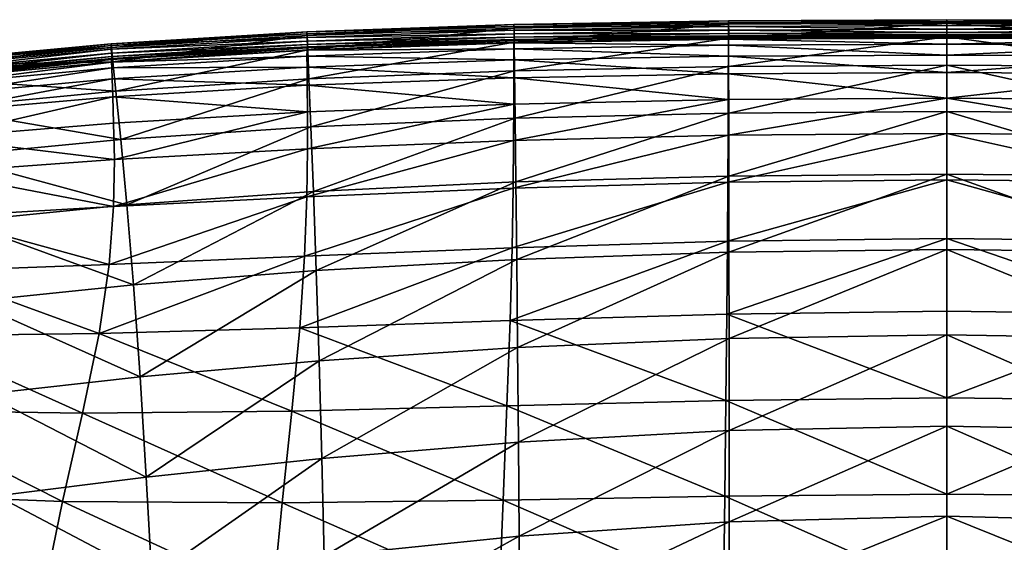
# Model space of a CAD drawing. Units: millimetres. Extents: x 0 to 6750, y 0 to 3200.
# Drawn here: x 1037 to 1130, y 1229 to 1278 of the extents above; entities that cross this region are included whole.
import ezdxf

# ---------------------------------------------------------------- set-up
doc = ezdxf.new("R2010")
doc.units = ezdxf.units.MM
doc.header["$MEASUREMENT"] = 0
doc.layers.add('Layer005', color=7, linetype='Continuous', true_color=0x57e18f)

msp = doc.modelspace()

# ---------------------------------------------------------------- meshes
at = {"layer": 'Layer005'}
mesh = msp.add_polyface(dxfattribs=at)
corners = [(1064.283, 1275.392, 811.955), (1083.915, 1276.081, 811.735), (1083.927, 1276.325, 811.321), (1064.294, 1275.635, 811.547), (1083.927, 1276.325, 811.321), (1083.94, 1276.377, 810.927), (1104.283, 1276.674, 811.11), (1104.29, 1276.726, 810.713), (1104.299, 1276.762, 810.159), (1083.955, 1276.415, 810.376), (1083.951, 1276.366, 810.598), (1104.296, 1276.713, 810.382), (1064.321, 1275.678, 810.83), (1064.309, 1275.688, 811.157), (1083.917, 1277.838, 808.649), (1083.922, 1277.65, 809.748), (1104.283, 1278.001, 809.524), (1104.28, 1278.191, 808.422), (1083.922, 1277.49, 804.403), (1104.28, 1277.852, 804.174), (1083.977, 1273.424, 775.091), (1083.94, 1276.166, 794.164), (1104.283, 1276.546, 793.938), (1064.466, 1272.664, 775.31), (1064.346, 1275.441, 794.405), (1064.285, 1276.784, 804.651), (1104.25, 1270.708, 812.858), (1104.257, 1273.16, 812.616), (1083.896, 1272.778, 812.79), (1083.9, 1274.469, 812.49), (1104.263, 1274.827, 812.302), (1083.915, 1276.081, 811.735), (1083.906, 1275.516, 812.132), (1104.269, 1275.866, 811.934), (1104.275, 1276.431, 811.529), (1104.299, 1276.762, 810.159), (1104.298, 1276.966, 810.06), (1083.952, 1276.619, 810.278), (1083.943, 1276.939, 810.216), (1104.293, 1277.287, 809.997), (1083.922, 1277.65, 809.748), (1083.931, 1277.306, 810.078), (1104.288, 1277.656, 809.856), (1104.283, 1278.001, 809.524), (1083.931, 1277.306, 810.078), (1104.288, 1277.656, 809.856), (1064.287, 1276.615, 810.317), (1064.305, 1276.25, 810.453), (1083.955, 1276.415, 810.376), (1064.319, 1275.931, 810.512), (1064.326, 1275.728, 810.609)]
mesh.append_faces([[corners[k] for k in face] for face in [(0, 1, 2, 2), (3, 4, 5, 5), (6, 2, 1, 1), (7, 5, 4, 4), (8, 9, 10, 10), (11, 10, 5, 5), (12, 10, 9, 9), (13, 5, 10, 10), (14, 15, 16, 16), (16, 17, 14, 14), (18, 14, 17, 17), (17, 19, 18, 18), (20, 21, 22, 22), (21, 18, 19, 19), (19, 22, 21, 21), (21, 20, 23, 23), (23, 24, 21, 21), (18, 21, 24, 24), (24, 25, 18, 18), (26, 27, 28, 28), (29, 28, 27, 27), (27, 30, 29, 29), (31, 32, 33, 33), (33, 34, 31, 31), (32, 29, 30, 30), (30, 33, 32, 32), (35, 36, 37, 37), (38, 37, 36, 36), (36, 39, 38, 38), (40, 41, 42, 42), (42, 43, 40, 40), (44, 38, 39, 39), (39, 45, 44, 44), (46, 47, 38, 38), (48, 37, 49, 49), (49, 50, 48, 48), (37, 38, 47, 47), (47, 49, 37, 37)]])
mesh = msp.add_polyface(dxfattribs=at)
corners = [(1125, 1276.77, 811.017), (1104.283, 1276.674, 811.11), (1104.275, 1276.431, 811.529), (1125, 1276.528, 811.438), (1125, 1276.822, 810.619), (1104.29, 1276.726, 810.713), (1104.283, 1276.674, 811.11), (1125, 1276.77, 811.017), (1083.915, 1276.081, 811.735), (1083.927, 1276.325, 811.321), (1104.296, 1276.713, 810.382), (1125, 1276.809, 810.287), (1125, 1276.858, 810.063), (1104.299, 1276.762, 810.159), (1083.951, 1276.366, 810.598), (1083.94, 1276.377, 810.927), (1104.296, 1269.415, 745.078), (1104.288, 1273.838, 774.874), (1125, 1273.963, 774.776), (1084.034, 1268.946, 745.277), (1083.977, 1273.424, 775.091), (1104.28, 1278.191, 808.422), (1104.283, 1278.001, 809.524), (1125, 1278.099, 809.426), (1125, 1278.29, 808.323), (1104.28, 1277.852, 804.174), (1125, 1277.954, 804.073), (1104.283, 1276.546, 793.938), (1125, 1276.656, 793.838), (1125, 1270.847, 812.786), (1125, 1273.275, 812.537), (1104.257, 1273.16, 812.616), (1104.263, 1274.827, 812.302), (1125, 1274.93, 812.218), (1104.275, 1276.431, 811.529), (1104.269, 1275.866, 811.934), (1125, 1275.963, 811.846), (1125, 1276.528, 811.438), (1104.298, 1276.966, 810.06), (1104.299, 1276.762, 810.159), (1125, 1276.858, 810.063), (1125, 1277.062, 809.964), (1104.293, 1277.287, 809.997), (1125, 1277.383, 809.9), (1083.952, 1276.619, 810.278), (1083.955, 1276.415, 810.376), (1104.283, 1278.001, 809.524), (1104.288, 1277.656, 809.856), (1125, 1277.752, 809.759), (1125, 1278.099, 809.426), (1104.288, 1277.656, 809.856), (1125, 1277.752, 809.759)]
mesh.append_faces([[corners[k] for k in face] for face in [(0, 1, 2, 2), (2, 3, 0, 0), (4, 5, 6, 6), (6, 7, 4, 4), (8, 2, 1, 1), (9, 6, 5, 5), (10, 11, 12, 12), (12, 13, 10, 10), (14, 10, 13, 13), (5, 4, 11, 11), (11, 10, 5, 5), (15, 5, 10, 10), (16, 17, 18, 18), (19, 20, 17, 17), (21, 22, 23, 23), (23, 24, 21, 21), (25, 21, 24, 24), (24, 26, 25, 25), (17, 27, 28, 28), (28, 18, 17, 17), (27, 17, 20, 20), (27, 25, 26, 26), (26, 28, 27, 27), (29, 30, 31, 31), (32, 31, 30, 30), (30, 33, 32, 32), (34, 35, 36, 36), (36, 37, 34, 34), (35, 32, 33, 33), (33, 36, 35, 35), (38, 39, 40, 40), (40, 41, 38, 38), (42, 38, 41, 41), (41, 43, 42, 42), (44, 45, 39, 39), (46, 47, 48, 48), (48, 49, 46, 46), (50, 42, 43, 43), (43, 51, 50, 50)]])
mesh = msp.add_polyface(dxfattribs=at)
corners = [(1145.704, 1276.713, 810.382), (1145.701, 1276.762, 810.159), (1125, 1276.858, 810.063), (1125, 1276.809, 810.287), (1145.71, 1276.726, 810.713), (1125, 1276.822, 810.619), (1145.725, 1276.431, 811.529), (1145.717, 1276.674, 811.11), (1125, 1276.77, 811.017), (1125, 1276.528, 811.438), (1145.717, 1276.674, 811.11), (1125, 1276.77, 811.017), (1145.72, 1278.191, 808.422), (1125, 1278.29, 808.323), (1125, 1278.099, 809.426), (1145.717, 1278.001, 809.524), (1166.083, 1277.838, 808.649), (1145.72, 1277.852, 804.174), (1125, 1277.954, 804.073), (1166.078, 1277.49, 804.403), (1125, 1276.656, 793.838), (1145.717, 1276.546, 793.938), (1145.712, 1273.838, 774.874), (1125, 1273.963, 774.776), (1166.023, 1273.424, 775.091), (1166.06, 1276.166, 794.164), (1145.737, 1274.827, 812.302), (1125, 1274.93, 812.218), (1125, 1273.275, 812.537), (1145.743, 1273.16, 812.616), (1125, 1275.963, 811.846), (1145.731, 1275.866, 811.934), (1145.725, 1276.431, 811.529), (1125, 1276.528, 811.438), (1145.702, 1276.966, 810.06), (1125, 1277.062, 809.964), (1125, 1276.858, 810.063), (1145.701, 1276.762, 810.159), (1166.048, 1276.619, 810.278), (1145.707, 1277.287, 809.997), (1125, 1277.383, 809.9), (1166.057, 1276.939, 810.216), (1125, 1277.752, 809.759), (1145.712, 1277.656, 809.856), (1145.717, 1278.001, 809.524), (1125, 1278.099, 809.426), (1145.712, 1277.656, 809.856), (1125, 1277.752, 809.759), (1166.078, 1277.65, 809.748), (1166.069, 1277.306, 810.078)]
mesh.append_faces([[corners[k] for k in face] for face in [(0, 1, 2, 2), (2, 3, 0, 0), (4, 0, 3, 3), (3, 5, 4, 4), (6, 7, 8, 8), (8, 9, 6, 6), (10, 4, 5, 5), (5, 11, 10, 10), (12, 13, 14, 14), (14, 15, 12, 12), (16, 12, 15, 15), (17, 18, 13, 13), (13, 12, 17, 17), (19, 17, 12, 12), (20, 21, 22, 22), (22, 23, 20, 20), (18, 17, 21, 21), (21, 20, 18, 18), (24, 22, 21, 21), (25, 21, 17, 17), (26, 27, 28, 28), (28, 29, 26, 26), (30, 31, 32, 32), (32, 33, 30, 30), (27, 26, 31, 31), (31, 30, 27, 27), (34, 35, 36, 36), (36, 37, 34, 34), (38, 34, 37, 37), (39, 40, 35, 35), (35, 34, 39, 39), (41, 39, 34, 34), (42, 43, 44, 44), (44, 45, 42, 42), (40, 39, 46, 46), (46, 47, 40, 40), (48, 44, 43, 43), (49, 46, 39, 39)]])
mesh = msp.add_polyface(dxfattribs=at)
corners = [(1028.777, 1272.673, 794.532), (1045.874, 1274.294, 794.547), (1046.156, 1271.5, 775.417), (1029.318, 1269.89, 775.347), (1028.504, 1274.022, 804.818), (1045.732, 1275.648, 804.809), (1045.685, 1276.01, 809.057), (1028.411, 1274.385, 809.072), (1028.415, 1274.208, 810.158), (1045.691, 1275.83, 810.147), (1028.585, 1272.109, 812.44), (1045.758, 1273.712, 812.462), (1045.744, 1274.273, 812.085), (1028.54, 1272.663, 812.073), (1028.666, 1271.096, 812.755), (1045.791, 1272.671, 812.79), (1028.791, 1269.47, 812.998), (1045.846, 1270.983, 813.052), (1028.443, 1273.873, 810.475), (1045.712, 1275.492, 810.468), (1045.691, 1275.83, 810.147), (1028.415, 1274.208, 810.158), (1028.475, 1273.515, 810.603), (1045.736, 1275.129, 810.601), (1045.712, 1275.492, 810.468), (1028.443, 1273.873, 810.475), (1045.757, 1274.813, 810.658), (1028.503, 1273.2, 810.657), (1028.52, 1273, 810.75), (1045.768, 1274.61, 810.752), (1064.294, 1275.635, 811.547), (1045.745, 1274.515, 811.683), (1045.744, 1274.273, 812.085), (1064.309, 1275.688, 811.157), (1045.755, 1274.569, 811.297), (1045.745, 1274.515, 811.683), (1064.326, 1275.728, 810.609), (1045.768, 1274.61, 810.752), (1045.765, 1274.56, 810.972), (1064.321, 1275.678, 810.83), (1028.522, 1272.903, 811.677), (1028.54, 1272.663, 812.073), (1028.52, 1272.957, 811.293), (1028.522, 1272.903, 811.677), (1028.523, 1272.949, 810.969), (1028.52, 1273, 810.75), (1064.272, 1276.956, 809.991), (1064.266, 1277.14, 808.897), (1064.287, 1276.615, 810.317), (1064.272, 1276.956, 809.991)]
mesh.append_faces([[corners[k] for k in face] for face in [(0, 1, 2, 2), (2, 3, 0, 0), (4, 5, 1, 1), (1, 0, 4, 4), (6, 7, 8, 8), (8, 9, 6, 6), (5, 4, 7, 7), (7, 6, 5, 5), (10, 11, 12, 12), (12, 13, 10, 10), (14, 15, 11, 11), (11, 10, 14, 14), (16, 17, 15, 15), (18, 19, 20, 20), (20, 21, 18, 18), (22, 23, 24, 24), (24, 25, 22, 22), (26, 27, 28, 28), (28, 29, 26, 26), (23, 22, 27, 27), (27, 26, 23, 23), (30, 31, 32, 32), (33, 34, 35, 35), (36, 37, 38, 38), (39, 38, 34, 34), (31, 40, 41, 41), (41, 32, 31, 31), (34, 42, 43, 43), (43, 35, 34, 34), (44, 38, 37, 37), (37, 45, 44, 44), (42, 34, 38, 38), (38, 44, 42, 42), (46, 47, 6, 6), (6, 9, 46, 46), (5, 6, 47, 47), (48, 49, 20, 20), (20, 19, 48, 48)]])
mesh = msp.add_polyface(dxfattribs=at)
corners = [(1045.744, 1274.273, 812.085), (1064.283, 1275.392, 811.955), (1064.294, 1275.635, 811.547), (1083.927, 1276.325, 811.321), (1045.745, 1274.515, 811.683), (1064.294, 1275.635, 811.547), (1064.309, 1275.688, 811.157), (1083.94, 1276.377, 810.927), (1045.765, 1274.56, 810.972), (1064.321, 1275.678, 810.83), (1064.326, 1275.728, 810.609), (1045.755, 1274.569, 811.297), (1083.955, 1276.415, 810.376), (1083.951, 1276.366, 810.598), (1064.346, 1275.441, 794.405), (1064.466, 1272.664, 775.31), (1046.156, 1271.5, 775.417), (1045.874, 1274.294, 794.547), (1064.285, 1276.784, 804.651), (1045.732, 1275.648, 804.809), (1083.922, 1277.65, 809.748), (1083.917, 1277.838, 808.649), (1064.266, 1277.14, 808.897), (1064.272, 1276.956, 809.991), (1083.922, 1277.49, 804.403), (1064.279, 1274.827, 812.341), (1064.283, 1275.392, 811.955), (1045.744, 1274.273, 812.085), (1045.758, 1273.712, 812.462), (1064.284, 1273.777, 812.685), (1045.791, 1272.671, 812.79), (1083.906, 1275.516, 812.132), (1083.915, 1276.081, 811.735), (1083.9, 1274.469, 812.49), (1083.893, 1270.278, 813.015), (1083.896, 1272.778, 812.79), (1064.298, 1272.072, 812.966), (1045.846, 1270.983, 813.052), (1064.305, 1276.25, 810.453), (1064.287, 1276.615, 810.317), (1045.712, 1275.492, 810.468), (1045.736, 1275.129, 810.601), (1083.931, 1277.306, 810.078), (1083.922, 1277.65, 809.748), (1064.272, 1276.956, 809.991), (1064.287, 1276.615, 810.317), (1083.943, 1276.939, 810.216), (1083.931, 1277.306, 810.078), (1064.326, 1275.728, 810.609), (1064.319, 1275.931, 810.512), (1045.757, 1274.813, 810.658), (1045.768, 1274.61, 810.752)]
mesh.append_faces([[corners[k] for k in face] for face in [(0, 1, 2, 2), (3, 2, 1, 1), (4, 5, 6, 6), (7, 6, 5, 5), (8, 9, 10, 10), (11, 6, 9, 9), (12, 10, 9, 9), (13, 9, 6, 6), (14, 15, 16, 16), (16, 17, 14, 14), (18, 14, 17, 17), (17, 19, 18, 18), (20, 21, 22, 22), (22, 23, 20, 20), (22, 18, 19, 19), (21, 24, 18, 18), (18, 22, 21, 21), (25, 26, 27, 27), (27, 28, 25, 25), (29, 25, 28, 28), (28, 30, 29, 29), (31, 32, 26, 26), (26, 25, 31, 31), (33, 31, 25, 25), (25, 29, 33, 33), (34, 35, 36, 36), (36, 29, 30, 30), (30, 37, 36, 36), (35, 33, 29, 29), (29, 36, 35, 35), (38, 39, 40, 40), (40, 41, 38, 38), (42, 43, 44, 44), (44, 45, 42, 42), (46, 47, 39, 39), (48, 49, 50, 50), (50, 51, 48, 48), (49, 38, 41, 41), (41, 50, 49, 49)]])
mesh = msp.add_polyface(dxfattribs=at)
corners = [(1064.058, 1255.839, 808.184), (1083.744, 1256.639, 807.888), (1083.846, 1262.3, 811.631), (1125, 1257.513, 807.654), (1104.184, 1257.262, 807.712), (1104.121, 1250.361, 800.29), (1125, 1250.621, 800.225), (1125, 1263.096, 811.432), (1104.221, 1262.877, 811.491), (1083.549, 1249.752, 800.559), (1104.24, 1267.32, 812.811), (1125, 1267.498, 812.747), (1125, 1270.847, 812.786), (1104.25, 1270.708, 812.858), (1083.885, 1266.818, 812.952), (1083.893, 1270.278, 813.015), (1064.338, 1266.036, 813.087), (1064.279, 1261.485, 811.796), (1125, 1273.963, 774.776), (1125, 1269.565, 744.985), (1104.296, 1269.415, 745.078), (1104.305, 1263.448, 706.287), (1125, 1263.636, 706.202), (1104.288, 1273.838, 774.874), (1084.034, 1268.946, 745.277), (1084.106, 1262.892, 706.461), (1104.326, 1248.055, 612.42), (1104.316, 1256.23, 661.177), (1125, 1256.474, 661.102), (1084.266, 1247.187, 612.534), (1084.186, 1255.545, 661.321), (1065.165, 1254.489, 661.411), (1064.897, 1261.982, 706.598), (1083.977, 1273.424, 775.091), (1064.656, 1268.129, 745.46), (1064.466, 1272.664, 775.31), (1104.257, 1273.16, 812.616), (1083.896, 1272.778, 812.79)]
mesh.append_faces([[corners[k] for k in face] for face in [(0, 1, 2, 2), (3, 4, 5, 5), (5, 6, 3, 3), (7, 8, 4, 4), (4, 3, 7, 7), (4, 1, 9, 9), (9, 5, 4, 4), (8, 2, 1, 1), (1, 4, 8, 8), (10, 11, 12, 12), (12, 13, 10, 10), (14, 10, 13, 13), (13, 15, 14, 14), (8, 7, 11, 11), (11, 10, 8, 8), (2, 8, 10, 10), (10, 14, 2, 2), (16, 14, 15, 15), (17, 2, 14, 14), (18, 19, 20, 20), (21, 20, 19, 19), (19, 22, 21, 21), (23, 20, 24, 24), (25, 24, 20, 20), (20, 21, 25, 25), (26, 27, 28, 28), (29, 30, 27, 27), (27, 21, 22, 22), (22, 28, 27, 27), (30, 25, 21, 21), (21, 27, 30, 30), (25, 30, 31, 31), (31, 32, 25, 25), (33, 24, 34, 34), (34, 35, 33, 33), (24, 25, 32, 32), (32, 34, 24, 24), (36, 13, 12, 12), (37, 15, 13, 13)]])
mesh = msp.add_polyface(dxfattribs=at)
corners = [(1166.107, 1270.278, 813.015), (1166.115, 1266.818, 812.952), (1185.662, 1266.036, 813.087), (1185.68, 1269.542, 813.169), (1145.76, 1267.32, 812.811), (1145.75, 1270.708, 812.858), (1125, 1270.847, 812.786), (1125, 1267.498, 812.747), (1145.779, 1262.877, 811.491), (1125, 1263.096, 811.432), (1166.154, 1262.3, 811.631), (1145.879, 1250.361, 800.29), (1145.816, 1257.262, 807.712), (1125, 1257.513, 807.654), (1125, 1250.621, 800.225), (1166.451, 1249.752, 800.559), (1166.256, 1256.639, 807.888), (1145.704, 1269.415, 745.078), (1125, 1269.565, 744.985), (1125, 1273.963, 774.776), (1145.712, 1273.838, 774.874), (1165.966, 1268.946, 745.277), (1166.023, 1273.424, 775.091), (1145.695, 1263.448, 706.287), (1125, 1263.636, 706.202), (1165.894, 1262.892, 706.461), (1185.344, 1268.129, 745.46), (1185.103, 1261.982, 706.599), (1184.835, 1254.489, 661.411), (1165.814, 1255.545, 661.321), (1125, 1256.474, 661.102), (1145.684, 1256.23, 661.177), (1145.674, 1248.055, 612.42), (1125, 1248.378, 612.357), (1145.743, 1273.16, 812.616), (1125, 1273.275, 812.537), (1166.104, 1272.778, 812.79), (1185.702, 1272.072, 812.966)]
mesh.append_faces([[corners[k] for k in face] for face in [(0, 1, 2, 2), (2, 3, 0, 0), (4, 5, 6, 6), (6, 7, 4, 4), (8, 4, 7, 7), (7, 9, 8, 8), (1, 0, 5, 5), (5, 4, 1, 1), (10, 1, 4, 4), (4, 8, 10, 10), (11, 12, 13, 13), (13, 14, 11, 11), (15, 16, 12, 12), (12, 8, 9, 9), (9, 13, 12, 12), (16, 10, 8, 8), (8, 12, 16, 16), (17, 18, 19, 19), (19, 20, 17, 17), (21, 17, 20, 20), (20, 22, 21, 21), (23, 24, 18, 18), (18, 17, 23, 23), (25, 23, 17, 17), (17, 21, 25, 25), (26, 21, 22, 22), (27, 25, 21, 21), (28, 29, 25, 25), (30, 31, 32, 32), (32, 33, 30, 30), (24, 23, 31, 31), (31, 30, 24, 24), (23, 25, 29, 29), (29, 31, 23, 23), (34, 35, 6, 6), (6, 5, 34, 34), (36, 34, 5, 5), (5, 0, 36, 36), (37, 36, 0, 0)]])
mesh = msp.add_polyface(dxfattribs=at)
corners = [(1031.276, 1259.148, 706.318), (1047.174, 1260.73, 706.575), (1047.808, 1253.135, 661.324), (1032.495, 1251.537, 660.985), (1016.938, 1257.241, 705.957), (1046.603, 1266.935, 745.507), (1030.179, 1265.343, 745.349), (1029.318, 1269.89, 775.347), (1046.156, 1271.5, 775.417), (1015.135, 1263.371, 745.123), (1064.058, 1255.839, 808.184), (1045.501, 1255.058, 808.6), (1044.551, 1248.51, 802.141), (1063.59, 1249.049, 801.14), (1083.744, 1256.639, 807.888), (1064.279, 1261.485, 811.796), (1045.923, 1260.554, 811.929), (1083.846, 1262.3, 811.631), (1046.003, 1265.02, 813.135), (1064.338, 1266.036, 813.087), (1064.32, 1269.542, 813.169), (1045.926, 1268.48, 813.23), (1083.893, 1270.278, 813.015), (1083.885, 1266.818, 812.952), (1028.332, 1254.421, 809.137), (1029.043, 1259.582, 811.999), (1028.966, 1267.079, 813.151), (1029.143, 1263.796, 813.054), (1045.846, 1270.983, 813.052), (1028.791, 1269.47, 812.998), (1045.791, 1272.671, 812.79), (1028.666, 1271.096, 812.755), (1064.897, 1261.982, 706.598), (1065.165, 1254.489, 661.411), (1064.466, 1272.664, 775.31), (1064.656, 1268.129, 745.46), (1064.298, 1272.072, 812.966)]
mesh.append_faces([[corners[k] for k in face] for face in [(0, 1, 2, 2), (2, 3, 0, 0), (4, 0, 3, 3), (5, 6, 7, 7), (7, 8, 5, 5), (1, 0, 6, 6), (6, 5, 1, 1), (9, 6, 0, 0), (10, 11, 12, 12), (12, 13, 10, 10), (14, 10, 13, 13), (15, 16, 11, 11), (11, 10, 15, 15), (17, 15, 10, 10), (18, 19, 20, 20), (20, 21, 18, 18), (16, 15, 19, 19), (19, 18, 16, 16), (22, 20, 19, 19), (23, 19, 15, 15), (12, 11, 24, 24), (25, 24, 11, 11), (11, 16, 25, 25), (26, 27, 18, 18), (18, 21, 26, 26), (27, 25, 16, 16), (16, 18, 27, 27), (28, 29, 26, 26), (26, 21, 28, 28), (30, 31, 29, 29), (32, 33, 2, 2), (2, 1, 32, 32), (34, 35, 5, 5), (5, 8, 34, 34), (35, 32, 1, 1), (1, 5, 35, 35), (20, 36, 28, 28), (28, 21, 20, 20), (36, 20, 22, 22)]])
mesh = msp.add_polyface(dxfattribs=at)
corners = [(1063.59, 1249.049, 801.14), (1083.549, 1249.752, 800.559), (1083.744, 1256.639, 807.888), (1125, 1256.474, 661.102), (1125, 1248.378, 612.357), (1104.326, 1248.055, 612.42), (1104.316, 1256.23, 661.177), (1084.266, 1247.187, 612.534), (1084.186, 1255.545, 661.321), (1065.435, 1245.919, 612.585), (1065.165, 1254.489, 661.411), (1125, 1214.404, 734.093), (1125, 1223.768, 754.228), (1103.812, 1223.629, 754.349), (1103.919, 1233.085, 772.761), (1125, 1233.278, 772.657), (1103.725, 1214.313, 734.223), (1082.526, 1223.394, 755.114), (1082.879, 1232.706, 773.37), (1104.121, 1250.361, 800.29), (1104.028, 1242.167, 788.42), (1125, 1242.404, 788.338), (1125, 1250.621, 800.225), (1083.243, 1241.649, 788.847), (1104.336, 1239.299, 562.823), (1125, 1239.722, 562.774), (1104.344, 1230.648, 515.692), (1125, 1231.182, 515.657), (1084.34, 1238.19, 562.908), (1084.405, 1229.272, 515.75), (1104.355, 1216.741, 442.584), (1104.35, 1222.872, 474.467), (1125, 1223.513, 474.445), (1084.457, 1221.24, 474.502), (1066.079, 1219.059, 474.506), (1065.9, 1227.4, 515.76), (1065.683, 1236.638, 562.932)]
mesh.append_faces([[corners[k] for k in face] for face in [(0, 1, 2, 2), (3, 4, 5, 5), (6, 5, 7, 7), (8, 7, 9, 9), (9, 10, 8, 8), (11, 12, 13, 13), (14, 13, 12, 12), (12, 15, 14, 14), (16, 13, 17, 17), (18, 17, 13, 13), (13, 14, 18, 18), (19, 20, 21, 21), (21, 22, 19, 19), (1, 23, 20, 20), (20, 19, 1, 1), (20, 14, 15, 15), (15, 21, 20, 20), (23, 18, 14, 14), (14, 20, 23, 23), (24, 5, 4, 4), (4, 25, 24, 24), (26, 24, 25, 25), (25, 27, 26, 26), (28, 7, 5, 5), (5, 24, 28, 28), (29, 28, 24, 24), (24, 26, 29, 29), (30, 31, 32, 32), (31, 26, 27, 27), (27, 32, 31, 31), (33, 29, 26, 26), (26, 31, 33, 33), (29, 33, 34, 34), (34, 35, 29, 29), (7, 28, 36, 36), (36, 9, 7, 7), (28, 29, 35, 35), (35, 36, 28, 28)]])
mesh = msp.add_polyface(dxfattribs=at)
corners = [(1145.816, 1257.262, 807.712), (1145.879, 1250.361, 800.29), (1166.451, 1249.752, 800.559), (1184.565, 1245.919, 612.585), (1165.734, 1247.187, 612.534), (1165.814, 1255.545, 661.321), (1145.684, 1256.23, 661.177), (1145.674, 1248.055, 612.42), (1146.188, 1223.629, 754.349), (1125, 1223.768, 754.228), (1125, 1214.404, 734.093), (1146.081, 1233.085, 772.761), (1125, 1233.278, 772.657), (1167.121, 1232.706, 773.37), (1167.474, 1223.394, 755.114), (1188.077, 1232.439, 774.938), (1186.41, 1249.049, 801.14), (1166.757, 1241.649, 788.847), (1187.168, 1241.142, 789.889), (1125, 1242.404, 788.338), (1145.972, 1242.167, 788.42), (1125, 1250.621, 800.225), (1145.664, 1239.299, 562.823), (1125, 1239.722, 562.774), (1125, 1248.378, 612.357), (1165.66, 1238.19, 562.908), (1145.656, 1230.648, 515.692), (1125, 1231.182, 515.657), (1165.595, 1229.272, 515.75), (1184.317, 1236.638, 562.932), (1184.1, 1227.4, 515.76), (1183.921, 1219.059, 474.506), (1165.543, 1221.24, 474.502), (1125, 1223.513, 474.445), (1145.65, 1222.872, 474.467), (1145.645, 1216.741, 442.584), (1125, 1217.468, 442.573), (1165.504, 1214.9, 442.603)]
mesh.append_faces([[corners[k] for k in face] for face in [(0, 1, 2, 2), (3, 4, 5, 5), (6, 5, 4, 4), (4, 7, 6, 6), (8, 9, 10, 10), (11, 12, 9, 9), (9, 8, 11, 11), (13, 11, 8, 8), (8, 14, 13, 13), (15, 13, 14, 14), (16, 2, 17, 17), (18, 17, 13, 13), (19, 20, 1, 1), (1, 21, 19, 19), (12, 11, 20, 20), (20, 19, 12, 12), (20, 17, 2, 2), (2, 1, 20, 20), (11, 13, 17, 17), (17, 20, 11, 11), (22, 23, 24, 24), (24, 7, 22, 22), (25, 22, 7, 7), (7, 4, 25, 25), (26, 27, 23, 23), (23, 22, 26, 26), (28, 26, 22, 22), (22, 25, 28, 28), (29, 25, 4, 4), (30, 28, 25, 25), (31, 32, 28, 28), (33, 34, 35, 35), (35, 36, 33, 33), (27, 26, 34, 34), (34, 33, 27, 27), (37, 35, 34, 34), (26, 28, 32, 32), (32, 34, 26, 26)]])
mesh = msp.add_polyface(dxfattribs=at)
corners = [(1032.495, 1251.537, 660.985), (1047.808, 1253.135, 661.324), (1048.445, 1244.401, 612.457), (1033.719, 1242.744, 612.081), (1018.935, 1249.688, 660.514), (1028.332, 1254.421, 809.137), (1026.676, 1248.3, 803.62), (1044.551, 1248.51, 802.141), (1037.915, 1214.703, 741.666), (1039.273, 1223.745, 761.013), (1017.263, 1224.815, 767.156), (1020.551, 1233.352, 782.564), (1041.093, 1232.588, 777.919), (1023.915, 1241.234, 794.769), (1042.982, 1240.941, 791.817), (1049.033, 1234.886, 562.799), (1034.847, 1233.12, 562.451), (1049.548, 1225.377, 515.651), (1035.833, 1223.468, 515.377), (1020.93, 1240.93, 611.561), (1022.754, 1231.306, 561.971), (1065.165, 1254.489, 661.411), (1065.435, 1245.919, 612.585), (1062.832, 1241.142, 789.889), (1063.59, 1249.049, 801.14), (1061.923, 1232.439, 774.938), (1083.243, 1241.649, 788.847), (1083.549, 1249.752, 800.559), (1082.879, 1232.706, 773.37), (1060.381, 1214.241, 737.314), (1061.046, 1223.34, 757.131), (1082.252, 1214.185, 735.065), (1082.526, 1223.394, 755.114), (1049.972, 1216.77, 474.432), (1065.9, 1227.4, 515.76), (1065.683, 1236.638, 562.932)]
mesh.append_faces([[corners[k] for k in face] for face in [(0, 1, 2, 2), (2, 3, 0, 0), (4, 0, 3, 3), (5, 6, 7, 7), (8, 9, 10, 10), (11, 10, 9, 9), (9, 12, 11, 11), (6, 13, 14, 14), (14, 7, 6, 6), (13, 11, 12, 12), (12, 14, 13, 13), (15, 16, 3, 3), (3, 2, 15, 15), (17, 18, 16, 16), (16, 15, 17, 17), (19, 3, 16, 16), (20, 16, 18, 18), (21, 22, 2, 2), (2, 1, 21, 21), (23, 24, 7, 7), (7, 14, 23, 23), (25, 23, 14, 14), (14, 12, 25, 25), (26, 27, 24, 24), (24, 23, 26, 26), (28, 26, 23, 23), (23, 25, 28, 28), (29, 30, 9, 9), (31, 32, 30, 30), (30, 25, 12, 12), (12, 9, 30, 30), (32, 28, 25, 25), (25, 30, 32, 32), (33, 17, 34, 34), (22, 35, 15, 15), (15, 2, 22, 22), (35, 34, 17, 17), (17, 15, 35, 35)]])
mesh = msp.add_polyface(dxfattribs=at)
corners = [(999.083, 1236.607, 610.686), (1002.514, 1227.181, 561.096), (993.319, 1224.694, 560.847), (996.791, 1215.318, 514.052), (1005.401, 1217.671, 514.284), (1001.472, 1200.003, 441.995), (999.512, 1206.78, 473.358), (1007.704, 1209.014, 473.523), (1009.384, 1202.144, 442.082), (993.829, 1197.616, 441.848), (991.64, 1204.253, 473.082), (988.569, 1212.623, 513.653), (1014.823, 1215.757, 748.605), (1013.839, 1206.393, 727.29), (1037.324, 1205.781, 720.619), (1037.915, 1214.703, 741.666), (991.748, 1217.432, 757.767), (990.389, 1207.442, 735.962), (1037.44, 1197.411, 699.354), (991.128, 1197.342, 712.106), (1014.163, 1197.298, 704.989), (995.647, 1226.485, 775.139), (1017.263, 1224.815, 767.156), (1000.882, 1234.572, 788.391), (1016.221, 1210.991, 473.741), (1017.555, 1204.052, 442.199), (1014.409, 1219.739, 514.606), (1025.63, 1212.839, 474.002), (1026.588, 1205.872, 442.338), (1024.336, 1221.63, 514.999), (1012.171, 1229.356, 561.479), (1022.754, 1231.306, 561.971), (1035.833, 1223.468, 515.377), (1018.391, 1199.586, 422.196), (1010.435, 1197.72, 422.147), (1027.188, 1201.388, 422.254), (1002.696, 1195.638, 422.111)]
mesh.append_faces([[corners[k] for k in face] for face in [(0, 1, 2, 2), (3, 2, 1, 1), (1, 4, 3, 3), (5, 6, 7, 7), (7, 8, 5, 5), (9, 10, 6, 6), (6, 5, 9, 9), (6, 3, 4, 4), (4, 7, 6, 6), (10, 11, 3, 3), (3, 6, 10, 10), (12, 13, 14, 14), (14, 15, 12, 12), (16, 17, 13, 13), (13, 12, 16, 16), (18, 14, 13, 13), (17, 19, 20, 20), (20, 13, 17, 17), (21, 16, 12, 12), (12, 22, 21, 21), (23, 21, 22, 22), (7, 24, 25, 25), (25, 8, 7, 7), (4, 26, 24, 24), (24, 7, 4, 4), (24, 27, 28, 28), (28, 25, 24, 24), (26, 29, 27, 27), (27, 24, 26, 26), (26, 4, 1, 1), (1, 30, 26, 26), (29, 26, 30, 30), (30, 31, 29, 29), (32, 29, 31, 31), (33, 34, 8, 8), (8, 25, 33, 33), (35, 33, 25, 25), (25, 28, 35, 35), (36, 5, 8, 8)]])

doc.saveas('drawing.dxf')
